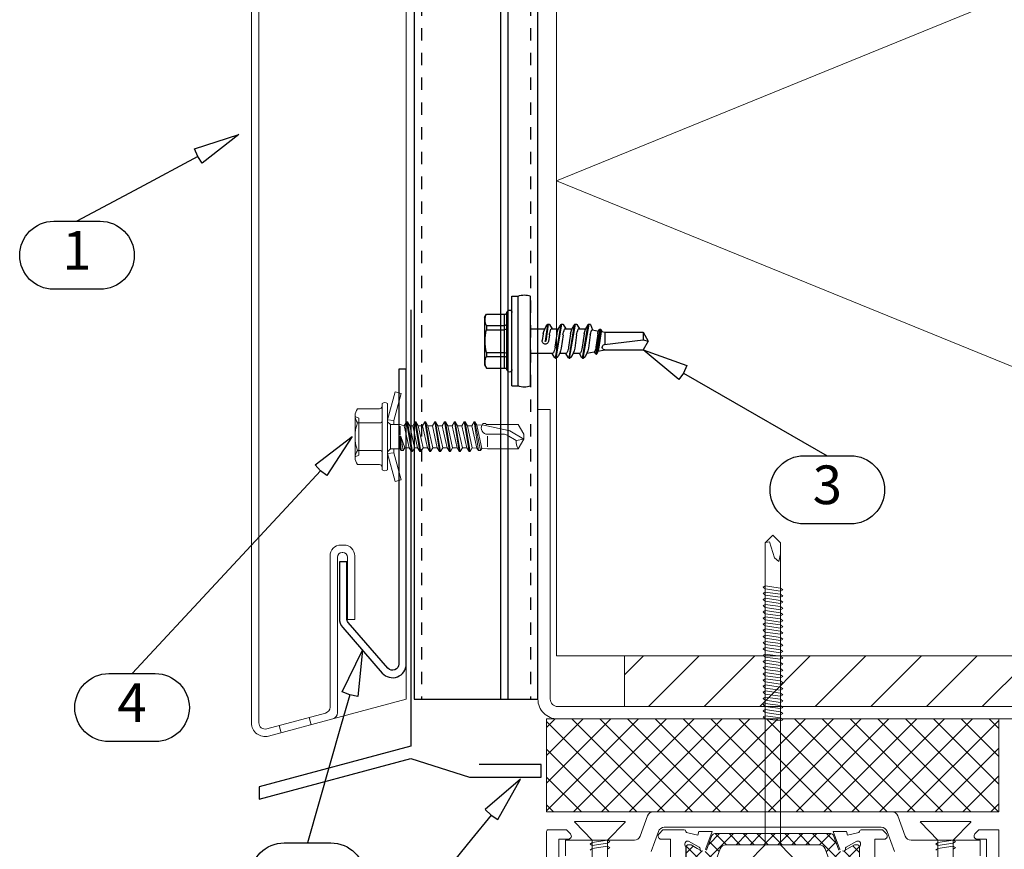
# Model space of a CAD drawing. Units: millimetres. Extents: x 0 to 13335, y 0 to 1485.
# Drawn here: x 8814 to 8973, y 249 to 383 of the extents above; entities that cross this region are included whole.
import ezdxf
from ezdxf.enums import TextEntityAlignment as Align

# ---------------------------------------------------------------- set-up
doc = ezdxf.new("R2010")
doc.units = ezdxf.units.MM
doc.linetypes.add('KL', pattern=[4, 2, -2])
for name, color, linetype in [('BOM_nr', 2, 'Continuous'), ('CLASSIC', 7, 'Continuous'), ('Flashings', 2, 'Continuous'), ('RANNILA', 1, 'Continuous'), ('Starting fillets', 2, 'Continuous'), ('Studs', 3, 'Continuous')]:
    doc.layers.add(name, color=color, linetype=linetype)
for name, color, linetype, lineweight in [('Screws', 7, 'Continuous', 15), ('SPAlayer', 6, 'Continuous', 20), ('views', 4, 'Continuous', 0)]:
    doc.layers.add(name, color=color, linetype=linetype, lineweight=lineweight)
doc.styles.add('arial', font='arial.ttf')

# ---------------------------------------------------------------- blocks, each defined once
blk = doc.blocks.new('ovi')
at = {"layer": 'SPAlayer'}
h = blk.add_hatch(dxfattribs=at)
h.set_pattern_fill('ANSI37', color=256, style=0)
h.paths.add_polyline_path([(0, 0), (15, 0), (15, -73), (0, -73)])
h = blk.add_hatch(dxfattribs=at)
h.set_pattern_fill('ANSI37', color=256, scale=0.5, angle=270, style=0, pattern_type=2)
h.set_pattern_definition([(315, (9e-15, 47.0092), (1.122532, 1.122532), []), (405, (9e-15, 47.0092), (-1.122532, 1.122532), [])])
edge = h.paths.add_edge_path()
edge.add_line((18.85, -26.69), (21.22, -25.82))
edge.add_arc((21.11, -25.54), 0.301, -69.9773, -0.2694)
edge.add_arc((20.22, -25.5), 1.2, -2.1372, 30.0337)
edge.add_line((21.25, -24.9), (20.91, -24.31))
edge.add_line((20.91, -24.31), (20.34, -23.32))
edge.add_arc((20.52, -23.22), 0.21, 180, 210, ccw=False)
edge.add_line((20.31, -23.22), (20.31, -22.91))
edge.add_arc((20.71, -22.91), 0.4, 90, 180, ccw=False)
edge.add_line((20.71, -22.51), (24.11, -22.51))
edge.add_arc((24.11, -22.91), 0.4, 0, 90, ccw=False)
edge.add_line((24.51, -22.91), (24.51, -23.22))
edge.add_arc((24.3, -23.22), 0.21, -30, 0, ccw=False)
edge.add_line((24.49, -23.32), (23.92, -24.31))
edge.add_line((23.92, -24.31), (23.58, -24.9))
edge.add_arc((24.61, -25.5), 1.2, 150, 180)
edge.add_line((23.41, -25.5), (23.41, -26.45))
edge.add_arc((22.41, -26.45), 1, -70, 0, ccw=False)
edge.add_line((22.76, -27.39), (20.98, -28.04))
edge.add_arc((21.32, -28.98), 1, 110, 180)
edge.add_line((20.32, -28.98), (20.32, -36.51))
edge.add_line((20.32, -36.51), (20.32, -44.03))
edge.add_arc((21.32, -44.03), 1, 180, 250)
edge.add_line((20.98, -44.97), (22.76, -45.62))
edge.add_arc((22.41, -46.56), 1, 0, 70, ccw=False)
edge.add_line((23.41, -46.56), (23.41, -47.51))
edge.add_arc((24.61, -47.51), 1.2, 180, 210)
edge.add_line((23.58, -48.11), (23.91, -48.7))
edge.add_line((23.91, -48.7), (24.49, -49.69))
edge.add_arc((24.3, -49.79), 0.21, 0, 30, ccw=False)
edge.add_line((24.51, -49.79), (24.51, -50.11))
edge.add_arc((24.11, -50.11), 0.4, -90, 0, ccw=False)
edge.add_line((24.11, -50.51), (20.71, -50.51))
edge.add_arc((20.71, -50.11), 0.4, 180, 270, ccw=False)
edge.add_line((20.31, -50.11), (20.31, -49.79))
edge.add_arc((20.52, -49.79), 0.21, 150, 180, ccw=False)
edge.add_line((20.34, -49.69), (21.25, -48.11))
edge.add_arc((20.22, -47.51), 1.2, -30.0337, 2.1372)
edge.add_arc((21.11, -47.47), 0.301, 0.2898, 69.9568)
edge.add_line((21.22, -47.19), (18.85, -46.33))
edge.add_arc((19.02, -45.86), 0.5, 180, 250, ccw=False)
edge.add_line((18.52, -45.86), (18.52, -36.51))
edge.add_line((18.52, -36.51), (18.52, -27.16))
edge.add_arc((19.02, -27.16), 0.5, 110, 180, ccw=False)
at = {"ltscale": 100}
for p, q in [((0, -73), (0, 0)), ((0, 0), (15, 0)), ((15, 0), (15, -73)), ((15, -73), (0, -73))]:
    blk.add_line(p, q, dxfattribs=at)
for p, q in [((19.59, -3.04), (19.59, -14.17)), ((19.59, -3.04), (22.09, -3.04)), ((18.93, -15.1), (15.66, -16.3)), ((15, -17.24), (15, -55.77)), ((15, -55.77), (15, -17.24)), ((18.16, -18.05), (21.43, -16.86)), ((17.5, -18.99), (17.5, -54.02)), ((17.5, -54.02), (17.5, -18.99)), ((18.16, -54.96), (21.43, -56.16)), ((18.93, -57.91), (15.66, -56.71)), ((19.59, -69.98), (19.59, -58.85)), ((19.59, -69.98), (22.09, -69.98))]:
    blk.add_line(p, q)
for centre, start, end in [((18.59, -14.17), 290, 0), ((16, -17.24), 110, 180), ((18.5, -18.99), 110, 180), ((18.5, -54.02), 180, 250), ((16, -55.77), 180, 250), ((18.59, -58.85), 0, 70)]:
    blk.add_arc(centre, 1, start, end)
at = {"layer": 'SPAlayer'}
for p, q in [((16.57, -12.62), (16.57, -4.58)), ((19.59, -7.35), (16.67, -4.54)), ((19.59, -7.35), (24.31, -7.35)), ((19.94, -7.35), (19.59, -9.85)), ((19.94, -7.35), (19.59, -7.35)), ((19.59, -9.85), (19.59, -7.35)), ((20.24, -7.05), (19.94, -7.35)), ((20.44, -7.35), (20.09, -9.85)), ((20.44, -7.35), (20.24, -7.05)), ((20.31, -7.35), (20.91, -7.35)), ((20.91, -7.35), (20.56, -9.85)), ((21.21, -7.05), (20.91, -7.35)), ((19.59, -9.85), (16.67, -12.66)), ((19.59, -9.85), (24.31, -9.85)), ((19.79, -10.2), (19.59, -9.85)), ((19.79, -10.2), (19.59, -9.85)), ((20.09, -9.85), (19.79, -10.2)), ((20.59, -9.85), (20.09, -9.85)), ((20.56, -9.85), (20.31, -9.85)), ((20.76, -10.2), (20.56, -9.85)), ((21.06, -9.85), (20.76, -10.2)), ((20.32, -35.26), (23.24, -32.45)), ((-21.5, -35.26), (-21.3, -34.96)), ((-21.3, -34.96), (-21, -35.26)), ((-20.5, -35.26), (-20.3, -34.96)), ((-20.3, -34.96), (-20, -35.26)), ((-19.5, -35.26), (-19.3, -34.96)), ((-19.3, -34.96), (-19, -35.26)), ((-18.5, -35.26), (-18.3, -34.96)), ((-18.3, -34.96), (-18, -35.26)), ((-17.5, -35.26), (-17.3, -34.96)), ((-17.3, -34.96), (-17, -35.26)), ((-16.5, -35.26), (-16.3, -34.96)), ((-16.3, -34.96), (-16, -35.26)), ((-15.53, -35.26), (-15.33, -34.96)), ((-15.33, -34.96), (-15.03, -35.26)), ((-14.53, -35.26), (-14.33, -34.96)), ((-14.33, -34.96), (-14.03, -35.26)), ((-13.53, -35.26), (-13.33, -34.96)), ((-13.33, -34.96), (-13.03, -35.26)), ((-12.53, -35.26), (-12.33, -34.96)), ((-12.33, -34.96), (-12.03, -35.26)), ((-11.53, -35.26), (-11.33, -34.96)), ((-11.33, -34.96), (-11.03, -35.26)), ((-10.49, -35.26), (-10.29, -34.96)), ((-10.29, -34.96), (-9.99, -35.26)), ((-9.49, -35.26), (-9.29, -34.96)), ((-9.29, -34.96), (-8.99, -35.26)), ((-8.49, -35.26), (-8.29, -34.96)), ((-8.29, -34.96), (-7.99, -35.26)), ((-7.49, -35.26), (-7.29, -34.96)), ((-7.29, -34.96), (-6.99, -35.26)), ((-6.49, -35.26), (-6.29, -34.96)), ((-6.29, -34.96), (-5.99, -35.26)), ((-5.49, -35.26), (-5.29, -34.96)), ((-5.29, -34.96), (-4.99, -35.26)), ((-4.52, -35.26), (-4.32, -34.96)), ((-4.32, -34.96), (-4.02, -35.26)), ((-3.52, -35.26), (-3.32, -34.96)), ((-3.32, -34.96), (-3.02, -35.26)), ((-2.52, -35.26), (-2.32, -34.96)), ((-2.32, -34.96), (-2.02, -35.26)), ((-1.52, -35.26), (-1.32, -34.96)), ((-1.32, -34.96), (-1.02, -35.26)), ((-0.52, -35.26), (-0.32, -34.96)), ((-0.32, -34.96), (-0.02, -35.26)), ((-29.68, -36.51), (-28.43, -35.26)), ((-29.68, -36.51), (-28.43, -37.76)), ((-28.49, -35.32), (-28.63, -36.01)), ((-28.63, -36.01), (-26.03, -36.81)), ((-22.78, -35.26), (-28.43, -35.26)), ((-28.43, -35.26), (-28.43, -35.26)), ((-28.43, -35.26), (-28.43, -35.26)), ((-28.43, -35.26), (-28.43, -35.26)), ((20.32, -35.26), (-22.78, -35.26)), ((-21.5, -35.26), (-21.15, -37.76)), ((-21, -35.26), (-20.65, -37.76)), ((-21, -35.26), (-20.5, -35.26)), ((-20.5, -35.26), (-20.15, -37.76)), ((-20, -35.26), (-19.65, -37.76)), ((-20, -35.26), (-19.5, -35.26)), ((-19.5, -35.26), (-19.15, -37.76)), ((-19, -35.26), (-18.65, -37.76)), ((-18.5, -35.26), (-19, -35.26)), ((-18.5, -35.26), (-18.15, -37.76)), ((-18, -35.26), (-17.65, -37.76)), ((-17.5, -35.26), (-18, -35.26)), ((-17.5, -35.26), (-17.15, -37.76)), ((-17, -35.26), (-16.5, -35.26)), ((-17, -35.26), (-16.65, -37.76)), ((-16.5, -35.26), (-16.15, -37.76)), ((-16, -35.26), (-15.65, -37.76)), ((-15.4, -35.26), (-16, -35.26)), ((-15.53, -35.26), (-15.18, -37.76)), ((-15.03, -35.26), (-14.68, -37.76)), ((-15.03, -35.26), (-14.53, -35.26)), ((-14.53, -35.26), (-14.18, -37.76)), ((-14.43, -35.26), (-10.03, -35.26)), ((-14.03, -35.26), (-13.68, -37.76)), ((-14.03, -35.26), (-13.53, -35.26)), ((-13.53, -35.26), (-13.18, -37.76)), ((-13.03, -35.26), (-12.68, -37.76)), ((-12.53, -35.26), (-13.03, -35.26)), ((-12.53, -35.26), (-12.18, -37.76)), ((-12.03, -35.26), (-11.68, -37.76)), ((-11.53, -35.26), (-12.03, -35.26)), ((-11.53, -35.26), (-11.18, -37.76)), ((-11.03, -35.26), (-10.68, -37.76)), ((-11.03, -35.26), (-10.53, -35.26)), ((-10.49, -35.26), (-10.14, -37.76)), ((-9.99, -35.26), (-9.64, -37.76)), ((-9.99, -35.26), (-9.49, -35.26)), ((-9.49, -35.26), (-9.14, -37.76)), ((-8.99, -35.26), (-8.64, -37.76)), ((-8.99, -35.26), (-8.49, -35.26)), ((-8.49, -35.26), (-8.14, -37.76)), ((-7.99, -35.26), (-7.64, -37.76)), ((-7.49, -35.26), (-7.99, -35.26)), ((-7.49, -35.26), (-7.14, -37.76)), ((-6.99, -35.26), (-6.64, -37.76)), ((-6.49, -35.26), (-6.99, -35.26)), ((-6.49, -35.26), (-6.14, -37.76)), ((-5.99, -35.26), (-5.64, -37.76)), ((-5.99, -35.26), (-5.49, -35.26)), ((-5.49, -35.26), (-5.14, -37.76)), ((-4.99, -35.26), (-4.64, -37.76)), ((-4.39, -35.26), (-4.99, -35.26)), ((-4.52, -35.26), (-4.17, -37.76)), ((-4.02, -35.26), (-3.67, -37.76)), ((-4.02, -35.26), (-3.52, -35.26)), ((-3.52, -35.26), (-3.17, -37.76)), ((-3.42, -35.26), (0.98, -35.26)), ((-3.02, -35.26), (-2.67, -37.76)), ((-3.02, -35.26), (-2.52, -35.26)), ((-2.52, -35.26), (-2.17, -37.76)), ((-2.02, -35.26), (-1.67, -37.76)), ((-1.52, -35.26), (-2.02, -35.26)), ((-1.52, -35.26), (-1.17, -37.76)), ((-1.02, -35.26), (-0.67, -37.76)), ((-0.52, -35.26), (-1.02, -35.26)), ((-0.52, -35.26), (-0.17, -37.76)), ((-0.02, -35.26), (0.33, -37.76)), ((-0.02, -35.26), (0.48, -35.26)), ((20.32, -35.26), (20.32, -37.76)), ((-22.78, -37.76), (-28.43, -37.76)), ((-25.43, -37.51), (-26.68, -37.76)), ((-26.03, -36.81), (-25.43, -37.51)), ((20.32, -37.76), (-22.78, -37.76)), ((-21.65, -37.76), (-21.15, -37.76)), ((-21.15, -37.76), (-20.85, -38.11)), ((-20.85, -38.11), (-20.65, -37.76)), ((-20.65, -37.76), (-20.15, -37.76)), ((-20.15, -37.76), (-19.85, -38.11)), ((-19.85, -38.11), (-19.65, -37.76)), ((-19.65, -37.76), (-19.15, -37.76)), ((-19.15, -37.76), (-18.85, -38.11)), ((-18.85, -38.11), (-18.65, -37.76)), ((-18.65, -37.76), (-18.15, -37.76)), ((-18.15, -37.76), (-17.85, -38.11)), ((-17.85, -38.11), (-17.65, -37.76)), ((-17.65, -37.76), (-17.15, -37.76)), ((-17.15, -37.76), (-16.85, -38.11)), ((-16.85, -38.11), (-16.65, -37.76)), ((-16.65, -37.76), (-16.15, -37.76)), ((-16.15, -37.76), (-15.85, -38.11)), ((-15.85, -38.11), (-15.65, -37.76)), ((-15.68, -37.76), (-15.18, -37.76)), ((-15.65, -37.76), (-15.4, -37.76)), ((-15.18, -37.76), (-14.88, -38.11)), ((-14.88, -38.11), (-14.68, -37.76)), ((-14.88, -38.11), (-14.68, -37.76)), ((-14.68, -37.76), (-14.43, -37.76)), ((-14.68, -37.76), (-14.18, -37.76)), ((-14.18, -37.76), (-13.88, -38.11)), ((-13.88, -38.11), (-13.68, -37.76)), ((-13.68, -37.76), (-13.18, -37.76)), ((-13.18, -37.76), (-12.88, -38.11)), ((-12.88, -38.11), (-12.68, -37.76)), ((-12.68, -37.76), (-12.18, -37.76)), ((-12.18, -37.76), (-11.88, -38.11)), ((-11.88, -38.11), (-11.68, -37.76)), ((-11.68, -37.76), (-11.18, -37.76)), ((-11.18, -37.76), (-10.88, -38.11)), ((-10.88, -38.11), (-10.68, -37.76)), ((-10.68, -37.76), (-10.18, -37.76)), ((-10.64, -37.76), (-10.14, -37.76)), ((-10.14, -37.76), (-9.84, -38.11)), ((-9.84, -38.11), (-9.64, -37.76)), ((-9.64, -37.76), (-9.14, -37.76)), ((-9.14, -37.76), (-8.84, -38.11)), ((-8.84, -38.11), (-8.64, -37.76)), ((-8.64, -37.76), (-8.14, -37.76)), ((-8.14, -37.76), (-7.84, -38.11)), ((-7.84, -38.11), (-7.64, -37.76)), ((-7.64, -37.76), (-7.14, -37.76)), ((-7.14, -37.76), (-6.84, -38.11)), ((-6.84, -38.11), (-6.64, -37.76)), ((-6.64, -37.76), (-6.14, -37.76)), ((-6.14, -37.76), (-5.84, -38.11)), ((-5.84, -38.11), (-5.64, -37.76)), ((-5.64, -37.76), (-5.14, -37.76)), ((-5.14, -37.76), (-4.84, -38.11)), ((-4.84, -38.11), (-4.64, -37.76)), ((-4.67, -37.76), (-4.17, -37.76)), ((-4.64, -37.76), (-4.39, -37.76)), ((-4.17, -37.76), (-3.87, -38.11)), ((-3.87, -38.11), (-3.67, -37.76)), ((-3.87, -38.11), (-3.67, -37.76)), ((-3.67, -37.76), (-3.17, -37.76)), ((-3.67, -37.76), (-3.42, -37.76)), ((-3.17, -37.76), (-2.87, -38.11)), ((-2.87, -38.11), (-2.67, -37.76)), ((-2.67, -37.76), (-2.17, -37.76)), ((-2.17, -37.76), (-1.87, -38.11)), ((-1.87, -38.11), (-1.67, -37.76)), ((-1.67, -37.76), (-1.17, -37.76)), ((-1.17, -37.76), (-0.87, -38.11)), ((-0.87, -38.11), (-0.67, -37.76)), ((-0.67, -37.76), (-0.17, -37.76)), ((-0.17, -37.76), (0.13, -38.11)), ((0.13, -38.11), (0.33, -37.76)), ((0.33, -37.76), (0.83, -37.76)), ((20.32, -37.76), (23.24, -40.56)), ((16.57, -68.43), (16.57, -60.39)), ((19.59, -63.16), (16.67, -60.35)), ((19.59, -63.16), (24.31, -63.16)), ((19.94, -63.16), (19.59, -65.66)), ((19.94, -63.16), (19.59, -63.16)), ((19.59, -65.66), (19.59, -63.16)), ((20.24, -62.86), (19.94, -63.16)), ((20.44, -63.16), (20.09, -65.66)), ((20.44, -63.16), (20.24, -62.86)), ((20.31, -63.16), (20.91, -63.16)), ((20.91, -63.16), (20.56, -65.66)), ((21.21, -62.86), (20.91, -63.16)), ((19.59, -65.66), (16.67, -68.47)), ((19.59, -65.66), (24.31, -65.66)), ((19.79, -66.01), (19.59, -65.66)), ((19.79, -66.01), (19.59, -65.66)), ((20.09, -65.66), (19.79, -66.01)), ((20.59, -65.66), (20.09, -65.66)), ((20.56, -65.66), (20.31, -65.66)), ((20.76, -66.01), (20.56, -65.66)), ((21.06, -65.66), (20.76, -66.01))]:
    blk.add_line(p, q, dxfattribs=at)
at = {"layer": 'SPAlayer', "color": 2}
for points in [[(21.3, -25.22, 0.57735), (21.04, -24.77), (20.96, -24.77, -0.267949), (20.7, -24.62), (19.74, -22.93, -0.82529), (20.62, -22.5), (24.3, -22.5, -0.414214)], [(67.92, 0), (18.17, 0, 0.414214), (17.92, -0.25), (17.92, -3.21), (18.57, -3.85, 0.668179), (19.42, -3.5), (19.42, -2), (22.42, -2)], [(22.42, -20), (19.42, -20), (19.42, -18.5, 0.668179), (18.57, -18.15), (17.92, -18.79), (17.92, -22.21, 0.365977), (18.17, -22.5, -0.365977), (18.42, -22.8), (18.78, -24.43), (18.2, -24.58), (18.2, -26.72), (20.92, -25.73, 0.176327), (21.08, -25.6)], [(21.25, -24.9), (20.91, -24.31), (20.34, -23.32, -0.131652), (20.31, -23.22), (20.31, -22.91, -0.414214), (20.71, -22.51), (24.11, -22.51, -0.414214)], [(22.76, -27.39), (20.98, -28.04, 0.315299), (20.32, -28.98), (20.32, -36.51), (20.32, -44.03, 0.315299), (20.98, -44.97), (22.76, -45.62, -0.315299)], [(24.11, -50.51), (20.71, -50.51, -0.414214), (20.31, -50.11), (20.31, -49.79, -0.131652), (20.34, -49.69), (21.25, -48.11, 0.141301)], [(21.22, -47.19), (18.85, -46.33, -0.315299), (18.52, -45.86), (18.52, -36.51), (18.52, -27.16, -0.315299), (18.85, -26.69), (21.22, -25.82, 0.313898)], [(92.92, -73), (17.92, -73), (17.92, -69.79), (18.57, -69.15, -0.668179), (19.42, -69.5), (19.42, -71), (22.42, -71)], [(22.42, -53), (19.42, -53), (19.42, -54.5, -0.668179), (18.57, -54.85), (17.92, -54.21), (17.92, -50.79, -0.365977), (18.17, -50.5, 0.365977), (18.42, -50.2), (18.78, -48.57), (18.2, -48.42), (18.2, -46.28), (20.92, -47.27, -0.176327), (21.08, -47.4)], [(21.3, -47.78, -0.57735), (21.04, -48.23), (20.96, -48.23, 0.267949), (20.7, -48.38), (19.74, -50.07, 0.82529), (20.62, -50.5), (24.3, -50.5, 0.414214)]]:
    blk.add_lwpolyline(points, format="xyb", dxfattribs=at)
at = {"layer": 'SPAlayer'}
for centre, start, end in [((16.63, -4.58), 46.1215, 180), ((16.63, -12.62), 180, 313.8785), ((16.63, -60.39), 46.1215, 180), ((16.63, -68.43), 180, 313.8785)]:
    blk.add_arc(centre, 0.06, start, end, dxfattribs=at)
blk = doc.blocks.new('Upper_edge_of_door')
at = {"layer": 'SPAlayer'}
h = blk.add_hatch(dxfattribs=at)
h.set_pattern_fill('ANSI31', color=256, scale=2, style=0)
h.set_pattern_definition([(45, (111159.7506, -35806.204), (-4.49012806, 4.49012806), [])])
h.paths.add_polyline_path([(122.58, -269.99), (252.58, -269.99), (252.58, -278.16), (122.58, -278.16)])
at = {"layer": 'SPAlayer', "color": 2}
blk.add_lwpolyline([(263.58, 0), (263.58, -269.99), (111.58, -269.99), (111.58, 0)], dxfattribs=at)
at = {"layer": 'SPAlayer'}
blk.add_lwpolyline([(227.35, -269.99), (263.58, -255.21), (111.58, -193.21), (263.58, -131.21), (111.58, -69.21), (263.58, -7.21), (245.9, 0)], dxfattribs=at)
at = {"layer": 'SPAlayer', "color": 2}
blk.add_lwpolyline([(266.58, -230.16), (266.58, -276.96, -0.414214), (263.38, -280.16), (111.78, -280.16, -0.414214), (108.58, -276.96), (108.58, -230.16), (110.58, -230.16), (110.58, -276.96, 0.414214), (111.78, -278.16), (263.38, -278.16, 0.414214), (264.58, -276.96), (264.58, -230.16)], format="xyb", close=True, dxfattribs=at)
at = {"layer": 'SPAlayer', "linetype": 'Continuous'}
blk.add_lwpolyline([(122.58, -269.99), (252.58, -269.99), (252.58, -278.16), (122.58, -278.16)], close=True, dxfattribs=at)
at = {"layer": 'SPAlayer', "xscale": -1, "rotation": 90}
blk.add_blockref('ovi', (109.98, -280.16), dxfattribs=at)
blk = doc.blocks.new('SL2-S-S14-5.5x22')
at = {"layer": 'CLASSIC'}
for p, q in [((0, 7.25), (0, -7.25)), ((0, 7.25), (1, 7.25)), ((1, 7.25), (1, -7.25)), ((3, 7.25), (3, -7.25)), ((-4.4, 3.83), (-4.1, 4.35)), ((-4.4, -3.83), (-4.4, 3.83)), ((-4.1, 4.35), (-1.05, 4.35)), ((-1.2, 4.35), (-1.2, -4.35)), ((-0.8, 4.6), (-0.8, -4.6)), ((-4.1, 2.5), (-1.2, 2.5)), ((-4.1, 1.83), (-4.1, 2.5)), ((-4.1, 1.83), (-1.2, 1.83)), ((5.49, 2), (3, 2)), ((6.5, 2), (5.49, 2)), ((6.91, 2.69), (6.5, 2)), ((6.5, 2), (6.55, 2)), ((7.02, 2.75), (7.14, 2.75)), ((7.02, 2.75), (7.93, -2.66)), ((7.12, 2.75), (8.05, -2.75)), ((7.27, 2.66), (7.23, 2.71)), ((8.7, 2), (7.69, 2)), ((9.11, 2.69), (8.7, 2)), ((8.7, 2), (8.75, 2)), ((9.22, 2.75), (9.34, 2.75)), ((9.22, 2.75), (10.13, -2.66)), ((9.32, 2.75), (10.25, -2.75)), ((9.47, 2.66), (9.43, 2.71)), ((10.95, 2), (9.89, 2)), ((11.31, 2.69), (10.9, 2)), ((11.42, 2.75), (11.54, 2.75)), ((11.42, 2.75), (12.33, -2.66)), ((11.52, 2.75), (12.45, -2.75)), ((11.67, 2.66), (11.63, 2.71)), ((12.1, 1.98), (13.3, 1.75)), ((13.3, 1.75), (13.52, 2.06)), ((13.61, 2.1), (13.64, 2.1)), ((13.61, 2.1), (14.23, -1.9)), ((13.71, 2.07), (14.33, -1.88)), ((13.89, 1.64), (15, 1.42)), ((5.84, -2.75), (5.45, 0.01)), ((6.05, -1), (5.9, 0.07)), ((7.26, -1.15), (6.95, 1)), ((8.25, -1), (7.94, 1.15)), ((9.46, -1.15), (9.15, 1)), ((10.45, -1), (10.14, 1.15)), ((11.66, -1.15), (11.35, 1)), ((12.65, -1), (12.34, 1.15)), ((13.86, -1.15), (13.55, 1)), ((14.36, -1.15), (14.05, 1)), ((14.95, 0.56), (21.18, -0.2)), ((15, 1.42), (21.18, 1.42)), ((15, -1.42), (15, 0.56)), ((22, 0), (21.18, 1.42)), ((21.18, -1.42), (22, 0)), ((21.18, -0.2), (22, 0)), ((5.06, -1.15), (4.9, -0.07)), ((5.72, -2.65), (5.35, -0.01)), ((14.38, -1.84), (14.53, -1.52)), ((14.53, -1.52), (15, -1.42)), ((15, -1.42), (21.18, -1.42)), ((21.18, -1.42), (21.18, -0.2)), ((-4.1, -2.5), (-4.1, -1.83)), ((-4.1, -1.83), (-1.2, -1.83)), ((-4.1, -2.5), (-1.2, -2.5)), ((3, -2), (5.31, -2)), ((5.73, -2.66), (5.77, -2.71)), ((5.86, -2.75), (5.98, -2.75)), ((6.09, -2.69), (6.5, -2)), ((6.45, -2), (6.5, -2)), ((6.5, -2), (7.51, -2)), ((7.93, -2.66), (7.97, -2.71)), ((8.06, -2.75), (8.18, -2.75)), ((8.29, -2.69), (8.7, -2)), ((8.65, -2), (8.7, -2)), ((8.7, -2), (9.71, -2)), ((10.13, -2.66), (10.17, -2.71)), ((10.26, -2.75), (10.38, -2.75)), ((10.49, -2.69), (10.9, -2)), ((10.85, -2), (10.9, -2)), ((10.9, -2), (11.91, -2)), ((12.33, -2.66), (12.37, -2.71)), ((12.46, -2.75), (12.58, -2.75)), ((12.69, -2.69), (13.03, -1.8)), ((13, -1.81), (13.96, -1.62)), ((14.17, -1.9), (14.29, -1.9)), ((-4.4, -3.83), (-4.1, -4.35)), ((-4.1, -4.35), (-1.05, -4.35)), ((0, -7.25), (1, -7.25))]:
    blk.add_line(p, q, dxfattribs=at)
for centre, radius, start, end in [((2, 4.85), 2.6, 67.4074, 112.5926), ((-0.4, 4.6), 0.4, 0, 180), ((-2.33, 3.42), 2, 152.4515, 207.5485), ((-1.05, 4.6), 0.25, 270, 0), ((3.69, 0), 8, 166.7765, 193.2235), ((-1.17, 2.9), 0.4, 265.8751, 338.1357), ((-1.31, 2.72), 0.9, 276.8268, 304.2853), ((6.55, 1.85), 0.15, 23.0167, 90), ((3.01, 0.34), 4, 9.4297, 23.0167), ((7.02, 2.62), 0.125, 90, 149), ((7.14, 2.62), 0.125, 40, 90), ((4.97, 0.73), 3, 8, 40), ((8.75, 1.85), 0.15, 23.0167, 90), ((5.21, 0.34), 4, 9.4297, 23.0167), ((9.22, 2.62), 0.125, 90, 149), ((9.34, 2.62), 0.125, 40, 90), ((7.17, 0.73), 3, 8, 40), ((10.95, 1.85), 0.15, 23.0167, 90), ((7.41, 0.34), 4, 9.4297, 23.0167), ((11.42, 2.62), 0.125, 90, 149), ((11.54, 2.62), 0.125, 40, 90), ((9.37, 0.73), 3, 8, 40), ((13.28, 1.65), 0.1, 19.5905, 79.1499), ((9.61, 0.34), 4, 9.4297, 19.5905), ((13.61, 2), 0.1, 90, 144.1499), ((13.64, 2), 0.1, 25.1157, 90), ((10.11, 0.34), 4, 9.4297, 25.1157), ((5.4, 0), 0.5, 8, 188), ((5.4, 0), 0.05, 8, 188), ((15.01, 0.99), 0.432, 90, 263), ((8.03, -0.73), 3, 188, 220), ((9.99, -0.34), 4, 189.4297, 203.0167), ((10.23, -0.73), 3, 188, 220), ((12.19, -0.34), 4, 189.4297, 203.0167), ((12.43, -0.73), 3, 188, 220), ((14.39, -0.34), 4, 189.4297, 203.0167), ((14.63, -0.73), 3, 188, 220), ((16.59, -0.34), 4, 189.4297, 199.9887), ((16.83, -0.73), 3, 188, 200.9577), ((17.33, -0.73), 3, 188, 193.6941), ((14.51, -1.42), 0.1, 193.6941, 280.8501), ((-2.33, -3.42), 2, 152.4515, 207.5485), ((-1.31, -2.72), 0.9, 55.7147, 83.1732), ((-1.17, -2.9), 0.4, 21.8643, 94.1249), ((5.86, -2.63), 0.125, 220, 270), ((5.98, -2.63), 0.125, 270, 329), ((6.45, -1.85), 0.15, 203.0167, 270), ((8.06, -2.63), 0.125, 220, 270), ((8.18, -2.63), 0.125, 270, 329), ((8.65, -1.85), 0.15, 203.0167, 270), ((10.26, -2.63), 0.125, 220, 270), ((10.38, -2.63), 0.125, 270, 329), ((10.85, -1.85), 0.15, 203.0167, 270), ((12.46, -2.63), 0.125, 220, 270), ((12.58, -2.63), 0.125, 270, 329), ((12.97, -1.66), 0.15, 199.9887, 280.8501), ((14.17, -1.75), 0.15, 200.9577, 270), ((14.29, -1.8), 0.1, 270, 335.8501), ((-1.05, -4.6), 0.25, 0, 90), ((-0.4, -4.6), 0.4, 180, 0), ((2, -4.85), 2.6, 247.4074, 292.5926)]:
    blk.add_arc(centre, radius, start, end, dxfattribs=at)
blk = doc.blocks.new('500 bottom')
at = {"layer": 'views', "color": 4}
for p, q in [((254.56, 530.3), (254.56, 413.14)), ((255.76, 413.14), (255.76, 530.3)), ((269.5, 441.86), (269, 441.86)), ((269.2, 440.66), (269.3, 440.66)), ((267.25, 440.11), (267.25, 415.69)), ((268.45, 414.77), (268.45, 439.91)), ((270.05, 439.91), (270.05, 429.86)), ((271.25, 429.86), (271.25, 440.11)), ((270.05, 429.86), (271.25, 429.86)), ((266.51, 414.72), (257.02, 412.18)), ((257.33, 411.02), (267.71, 413.8))]:
    blk.add_line(p, q, dxfattribs=at)
for points in [[(279.56, 529.75), (279.56, 416.98), (267.71, 413.8)], [(264.18, 412.85), (263.87, 414.01)], [(259.35, 411.56), (259.04, 412.72)]]:
    blk.add_lwpolyline(points, dxfattribs=at)
for centre, radius, start, end in [((269, 440.11), 1.75, 90, 180), ((269.2, 439.91), 0.75, 90, 180), ((269.3, 439.91), 0.75, 0, 90), ((269.5, 440.11), 1.75, 0, 90), ((266.25, 415.69), 1, 285, 0), ((267.45, 414.77), 1, 285, 360), ((256.76, 413.14), 2.2, 180, 285), ((256.76, 413.14), 1, 180, 285)]:
    blk.add_arc(centre, radius, start, end, dxfattribs=at)
blk = doc.blocks.new('S3R48022D02A0C B')
at = {"layer": 'Screws', "color": 0}
for p, q in [((138.68, 2420), (140.25, 2420.91)), ((139.73, 2418.63), (141.05, 2420.91)), ((141.05, 2420.91), (140.25, 2420.91)), ((141.25, 2419.68), (141.05, 2420.91)), ((142.63, 2420), (141.05, 2420.91)), ((138.68, 2414.85), (138.68, 2420)), ((140.41, 2418.23), (141.25, 2419.68)), ((142.63, 2415.03), (142.63, 2420)), ((138.74, 2414.17), (139.65, 2418.42)), ((140.25, 2415.03), (140.25, 2417.64)), ((138.55, 2414.78), (138.68, 2414.85)), ((138.55, 2414.28), (138.55, 2414.78)), ((142.31, 2415.03), (140.57, 2415.03)), ((142.55, 2414.1), (142.63, 2415.03)), ((138.25, 2413.02), (142.9, 2413.9)), ((138.25, 2412.87), (142.9, 2413.58)), ((138.25, 2413.02), (138.81, 2413.34)), ((138.25, 2412.87), (138.25, 2413.02)), ((138.74, 2414.17), (138.55, 2414.28)), ((138.81, 2413.34), (138.74, 2414.17)), ((138.81, 2413.34), (142.55, 2414.1)), ((138.88, 2412.51), (142.49, 2413.34)), ((142.43, 2412.58), (142.49, 2413.34)), ((142.49, 2413.34), (142.9, 2413.58)), ((142.9, 2413.9), (142.55, 2414.1)), ((142.9, 2413.58), (142.9, 2413.9)), ((138.88, 2412.51), (138.25, 2412.87)), ((138.25, 2411.43), (143.05, 2412.22)), ((138.25, 2411.28), (143.05, 2412.07)), ((138.25, 2411.43), (138.88, 2411.79)), ((138.25, 2411.28), (138.25, 2411.43)), ((138.88, 2411.79), (142.43, 2412.58)), ((138.88, 2411.79), (138.88, 2412.51)), ((138.88, 2410.92), (142.43, 2411.71)), ((143.05, 2412.22), (142.43, 2412.58)), ((142.43, 2411.71), (143.05, 2412.07)), ((142.43, 2410.99), (142.43, 2411.71)), ((143.05, 2412.07), (143.05, 2412.22)), ((138.88, 2410.92), (138.25, 2411.28)), ((138.25, 2409.84), (143.05, 2410.63)), ((138.25, 2409.69), (143.05, 2410.48)), ((138.25, 2409.84), (138.88, 2410.2)), ((138.25, 2409.69), (138.25, 2409.84)), ((138.88, 2410.2), (142.43, 2410.99)), ((138.88, 2410.2), (138.88, 2410.92)), ((138.88, 2409.33), (142.43, 2410.12)), ((143.05, 2410.63), (142.43, 2410.99)), ((142.43, 2410.12), (143.05, 2410.48)), ((142.43, 2409.4), (142.43, 2410.12)), ((142.43, 2409.4), (142.43, 2410.12)), ((143.05, 2410.48), (143.05, 2410.63)), ((138.88, 2409.33), (138.25, 2409.69)), ((138.25, 2408.25), (143.05, 2409.04)), ((138.25, 2408.1), (143.05, 2408.89)), ((138.25, 2408.25), (138.88, 2408.61)), ((138.25, 2408.1), (138.25, 2408.25)), ((138.88, 2408.61), (142.43, 2409.4)), ((138.88, 2408.61), (138.88, 2409.33)), ((138.88, 2408.61), (138.88, 2409.33)), ((138.88, 2407.74), (142.43, 2408.53)), ((143.05, 2409.04), (142.43, 2409.4)), ((142.43, 2408.53), (143.05, 2408.89)), ((142.43, 2407.81), (142.43, 2408.53)), ((142.43, 2407.81), (142.43, 2408.53)), ((143.05, 2408.89), (143.05, 2409.04)), ((138.88, 2407.74), (138.25, 2408.1)), ((138.25, 2406.66), (143.05, 2407.45)), ((138.25, 2406.51), (143.05, 2407.3)), ((138.25, 2406.66), (138.88, 2407.02)), ((138.25, 2406.51), (138.25, 2406.66)), ((138.88, 2407.02), (142.43, 2407.81)), ((138.88, 2407.02), (138.88, 2407.74)), ((138.88, 2407.02), (138.88, 2407.74)), ((138.88, 2406.15), (142.43, 2406.94)), ((143.05, 2407.45), (142.43, 2407.81)), ((142.43, 2406.94), (143.05, 2407.3)), ((142.43, 2406.22), (142.43, 2406.94)), ((142.43, 2406.22), (142.43, 2406.94)), ((143.05, 2407.3), (143.05, 2407.45)), ((138.88, 2406.15), (138.25, 2406.51)), ((138.25, 2405.07), (143.05, 2405.86)), ((138.25, 2404.92), (143.05, 2405.71)), ((138.25, 2405.07), (138.88, 2405.43)), ((138.25, 2404.92), (138.25, 2405.07)), ((138.88, 2405.43), (142.43, 2406.22)), ((138.88, 2405.43), (138.88, 2406.15)), ((138.88, 2405.43), (138.88, 2406.15)), ((138.88, 2404.56), (142.43, 2405.35)), ((143.05, 2405.86), (142.43, 2406.22)), ((142.43, 2405.35), (143.05, 2405.71)), ((142.43, 2404.63), (142.43, 2405.35)), ((142.43, 2404.63), (142.43, 2405.35)), ((142.43, 2404.63), (142.43, 2405.35)), ((143.05, 2405.71), (143.05, 2405.86)), ((138.88, 2404.56), (138.25, 2404.92)), ((138.25, 2403.48), (143.05, 2404.27)), ((138.25, 2403.33), (143.05, 2404.12)), ((138.25, 2403.48), (138.88, 2403.84)), ((138.25, 2403.33), (138.25, 2403.48)), ((138.88, 2403.84), (142.43, 2404.63)), ((138.88, 2403.84), (138.88, 2404.56)), ((138.88, 2403.84), (138.88, 2404.56)), ((138.88, 2403.84), (138.88, 2404.56)), ((138.88, 2402.97), (142.43, 2403.76)), ((143.05, 2404.27), (142.43, 2404.63)), ((142.43, 2403.76), (143.05, 2404.12)), ((142.43, 2403.27), (142.43, 2403.76)), ((142.43, 2403.27), (142.43, 2403.76)), ((142.43, 2403.27), (142.43, 2403.76)), ((143.05, 2404.12), (143.05, 2404.27)), ((138.88, 2402.97), (138.25, 2403.33)), ((138.25, 2402.12), (143.05, 2402.91)), ((138.25, 2401.97), (143.05, 2402.76)), ((138.25, 2402.12), (138.88, 2402.48)), ((138.25, 2401.97), (138.25, 2402.12)), ((138.88, 2401.61), (138.25, 2401.97)), ((138.88, 2402.48), (142.43, 2403.27)), ((138.88, 2402.48), (138.88, 2402.97)), ((138.88, 2402.48), (138.88, 2402.97)), ((138.88, 2402.48), (138.88, 2402.97)), ((138.88, 2401.61), (142.43, 2402.4)), ((143.05, 2402.91), (142.43, 2403.27)), ((142.43, 2402.4), (143.05, 2402.76)), ((142.43, 2401.68), (142.43, 2402.4)), ((142.43, 2401.68), (142.43, 2402.4)), ((143.05, 2402.76), (143.05, 2402.91)), ((133.4, 2400.12), (133.66, 2401.08)), ((138.05, 2399.91), (133.66, 2401.08)), ((138.68, 2400.93), (138.88, 2401.61)), ((138.68, 2399.36), (138.68, 2400.93)), ((140.33, 2400.93), (138.93, 2400.93)), ((140.63, 2401.07), (142.43, 2401.68)), ((140.64, 2401.07), (142.9, 2401.41)), ((142.63, 2400.93), (140.65, 2400.93)), ((140.66, 2400.93), (142.9, 2401.09)), ((142.9, 2401.41), (142.43, 2401.68)), ((142.63, 2400.93), (142.9, 2401.09)), ((142.63, 2399.36), (142.63, 2400.93)), ((142.9, 2401.09), (142.9, 2401.41)), ((143.25, 2399.91), (147.64, 2401.08)), ((147.9, 2400.12), (147.64, 2401.08)), ((137.92, 2398.91), (133.4, 2400.12)), ((145.93, 2398.91), (135.37, 2398.91)), ((137.92, 2398.91), (138.05, 2399.91)), ((140.65, 2398.91), (137.92, 2398.91)), ((138.68, 2399.91), (138.05, 2399.91)), ((138.23, 2398.91), (138.68, 2399.36)), ((142.63, 2399.36), (138.68, 2399.36)), ((143.38, 2398.91), (140.65, 2398.91)), ((143.25, 2399.91), (142.63, 2399.91)), ((143.08, 2398.91), (142.63, 2399.36)), ((143.38, 2398.91), (143.25, 2399.91)), ((143.38, 2398.91), (147.9, 2400.12)), ((145.93, 2398.01), (135.37, 2398.01)), ((136.15, 2394.06), (136.15, 2397.61)), ((138.4, 2394.06), (138.4, 2397.81)), ((142.9, 2394.06), (142.9, 2397.81)), ((145.16, 2394.06), (145.16, 2397.61)), ((137.4, 2393.66), (137.65, 2394.26)), ((143.65, 2394.26), (137.65, 2394.26)), ((143.9, 2393.66), (143.65, 2394.26)), ((144.03, 2393.66), (137.27, 2393.66))]:
    blk.add_line(p, q, dxfattribs=at)
for centre, radius, start, end in [((141.3, 2422.57), 2.9, 268.9228, 297.2555), ((140.41, 2418.23), 0.784, 150, 166.6405), ((141.45, 2417.64), 1.2, 150, 180), ((139.26, 2415.03), 0.997, 239.9518, 0), ((140.65, 2401), 0.074, 98.4233, 274.0411), ((135.83, 2398.46), 0.675, 142.5047, 217.4953), ((135.37, 2398.81), 0.1, 90, 142.5047), ((145.93, 2398.81), 0.1, 37.4953, 90), ((145.48, 2398.46), 0.675, 322.5047, 37.4953), ((135.37, 2398.11), 0.1, 217.4953, 270), ((135.75, 2397.61), 0.4, 0, 90), ((138.2, 2397.81), 0.2, 0, 90), ((143.1, 2397.81), 0.2, 90, 180), ((145.56, 2397.61), 0.4, 90, 180), ((145.93, 2398.11), 0.1, 270, 322.5047), ((137.27, 2395.44), 1.78, 230.8805, 309.1195), ((140.65, 2400.19), 6.54, 249.8534, 290.1466), ((144.03, 2395.44), 1.78, 230.8805, 309.1195)]:
    blk.add_arc(centre, radius, start, end, dxfattribs=at)

msp = doc.modelspace()

# ---------------------------------------------------------------- linework, layer by layer
at = {"layer": 'Flashings', "color": 2}
msp.add_lwpolyline([(8877.02, 336.39), (8877.02, 265.93), (8852.52, 259.36), (8852.52, 257.36), (8877.02, 263.93), (8886.48, 260.93), (8898.06, 260.93), (8898.06, 262.93), (8888.06, 262.93)], dxfattribs=at)
at = {"layer": 'RANNILA', "color": 1}
msp.add_lwpolyline([(8842.63, 361.19), (8842.12, 362.39), (8849.24, 364.74), (8843.35, 360.1), (8842.63, 361.19), (8833.23, 356.13), (8823.12, 350.7), (8826.87, 350.7, -1), (8826.87, 339.71), (8819.37, 339.71, -1), (8819.37, 350.7), (8823.12, 350.7)], format="xyb", dxfattribs=at)
at = {"layer": 'RANNILA'}
for points in [[(8921.02, 326.19), (8920.27, 325.12), (8914.52, 329.93), (8921.57, 327.38), (8921.02, 326.19), (8925.35, 323.7), (8944.26, 312.82)], [(8862.45, 310.41), (8861.57, 311.38), (8867.55, 315.91), (8863.48, 309.61), (8862.45, 310.41), (8859.04, 306.75), (8832.02, 277.63)], [(8867.16, 274.2), (8865.94, 274.67), (8869.22, 281.41), (8868.45, 273.95), (8867.16, 274.2), (8865.79, 269.39), (8860.35, 250.29)], [(8889.98, 254.77), (8891.07, 254.04), (8894.71, 260.6), (8889.04, 255.68), (8889.98, 254.77), (8886.84, 250.89), (8873.1, 233.94)]]:
    msp.add_lwpolyline(points, dxfattribs=at)
for points in [[(8948.01, 312.82, -1), (8948.01, 301.82), (8940.51, 301.82, -1), (8940.51, 312.82), (8944.26, 312.82)], [(8835.77, 277.63, -1), (8835.77, 266.64), (8828.27, 266.64, -1), (8828.27, 277.63), (8832.02, 277.63)], [(8864.1, 250.29, -1), (8864.1, 239.3), (8856.6, 239.3, -1), (8856.6, 250.29), (8860.35, 250.29)]]:
    msp.add_lwpolyline(points, format="xyb", close=True, dxfattribs=at)
at = {"layer": 'Starting fillets'}
msp.add_lwpolyline([(8875.08, 326.79), (8875.08, 279.17, -0.693725), (8873.33, 278.52), (8866.93, 285.88, -0.180829), (8866.68, 286.54), (8866.68, 295.71), (8865.48, 295.71), (8865.48, 286.54, 0.180829), (8866.02, 285.09), (8872.42, 277.73, 0.693725), (8876.28, 279.17), (8876.28, 326.79)], format="xyb", close=True, dxfattribs=at)
at = {"layer": 'Studs'}
for p, q in [((8877.54, 477.91), (8877.54, 273.5)), ((8891.48, 477.91), (8891.48, 273.5)), ((8892.68, 477.91), (8892.68, 273.5)), ((8897.54, 273.5), (8897.54, 477.91)), ((8877.54, 273.5), (8897.54, 273.5))]:
    msp.add_line(p, q, dxfattribs=at)
at = {"layer": 'Studs', "linetype": 'KL'}
for p, q in [((8878.74, 477.91), (8878.74, 273.5)), ((8896.34, 477.91), (8896.34, 273.5))]:
    msp.add_line(p, q, dxfattribs=at)

# ---------------------------------------------------------------- block references
at = {"layer": 'Screws', "xscale": -1, "rotation": 180}
msp.add_blockref('SL2-S-S14-5.5x22', (8893.34, 331.35), dxfattribs=at)
at = {"layer": 'Screws', "rotation": 270}
msp.add_blockref('S3R48022D02A0C B', (6474.36, 456.56), dxfattribs=at)
at = {"layer": 'Studs'}
msp.add_blockref('500 bottom', (8596.73, -143.47), dxfattribs=at)
at = {"layer": 'views'}
msp.add_blockref('Upper_edge_of_door', (8788.96, 550.47), dxfattribs=at)

# ---------------------------------------------------------------- texts
at = {"layer": 'BOM_nr', "color": 2, "style": 'arial'}
for s, p in [('1', (8823.12, 345.2)), ('3', (8944.26, 307.32)), ('4', (8832.02, 272.13))]:
    msp.add_text(s, height=6.25, dxfattribs=at).set_placement(p, align=Align.MIDDLE)

doc.saveas('drawing.dxf')
